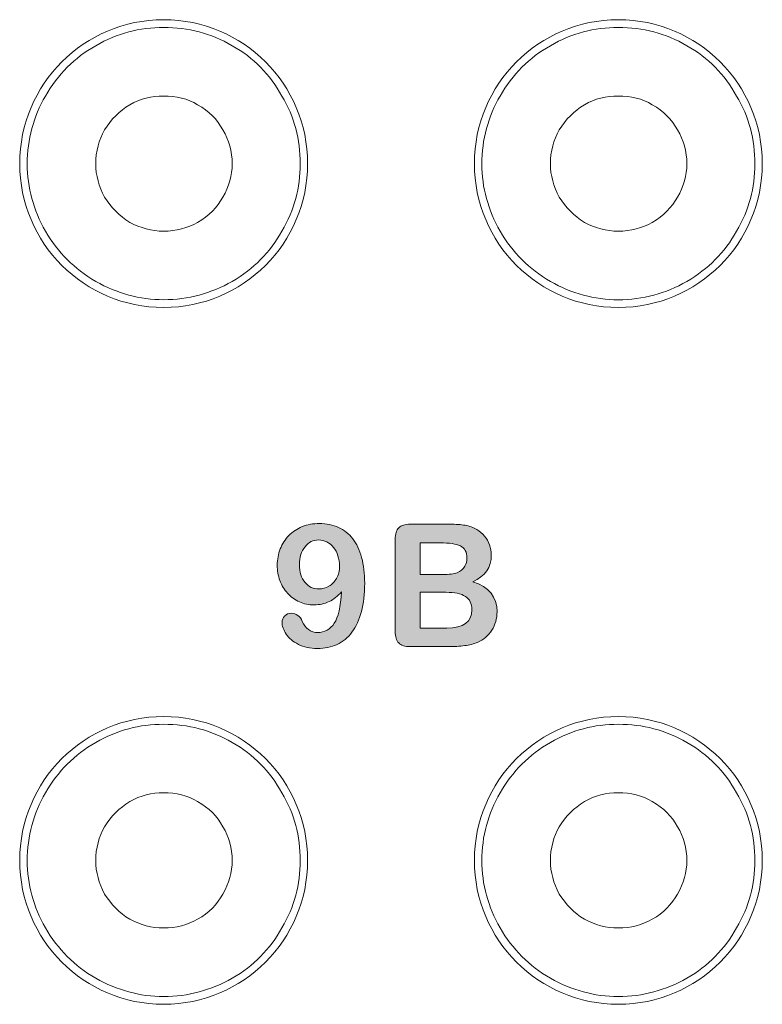
# Model space of a CAD drawing. Units: millimetres. Extents: x 0 to 483, y 0 to 304.
# Drawn here: x 246 to 271, y 64 to 96 of the extents above; entities that cross this region are included whole.
import ezdxf

# ---------------------------------------------------------------- set-up
doc = ezdxf.new("R2010")
doc.units = ezdxf.units.MM
doc.layers.add('Visible (ISO)', color=7, linetype='Continuous', lineweight=15)

msp = doc.modelspace()

# ---------------------------------------------------------------- hatches: boundary and pattern name
at = {"layer": 'Visible (ISO)', "true_color": 0xbababa}
h = msp.add_hatch(color=9, dxfattribs=at)
h.dxf.hatch_style = 1
edge = h.paths.add_edge_path(flags=16)
edge.add_spline(control_points=[(256.804, 77.908), (256.869, 78.022), (256.902, 78.157), (256.902, 78.311)], knot_values=[10, 10, 10, 10, 11, 11, 11, 11], degree=3, periodic=0)
edge.add_spline(control_points=[(256.902, 78.311), (256.902, 78.435), (256.885, 78.551), (256.851, 78.656)], knot_values=[0, 0, 0, 0, 1, 1, 1, 1], degree=3, periodic=0)
edge.add_spline(control_points=[(256.851, 78.656), (256.817, 78.762), (256.769, 78.853), (256.708, 78.93)], knot_values=[1, 1, 1, 1, 2, 2, 2, 2], degree=3, periodic=0)
edge.add_spline(control_points=[(256.708, 78.93), (256.646, 79.007), (256.573, 79.068), (256.487, 79.113)], knot_values=[2, 2, 2, 2, 3, 3, 3, 3], degree=3, periodic=0)
edge.add_spline(control_points=[(256.487, 79.113), (256.401, 79.157), (256.308, 79.178), (256.207, 79.178), (256.032, 79.178), (255.884, 79.103), (255.763, 78.954)], knot_values=[3, 3, 3, 3, 4, 4, 4, 5, 5, 5, 5], degree=3, periodic=0)
edge.add_spline(control_points=[(255.763, 78.954), (255.641, 78.804), (255.581, 78.606), (255.581, 78.36), (255.581, 78.116), (255.641, 77.922), (255.763, 77.776)], knot_values=[5, 5, 5, 5, 6, 6, 6, 7, 7, 7, 7], degree=3, periodic=0)
edge.add_spline(control_points=[(255.763, 77.776), (255.884, 77.631), (256.038, 77.559), (256.223, 77.559), (256.338, 77.559), (256.446, 77.589), (256.551, 77.648)], knot_values=[7, 7, 7, 7, 8, 8, 8, 9, 9, 9, 9], degree=3, periodic=0)
edge.add_spline(control_points=[(256.551, 77.648), (256.655, 77.708), (256.739, 77.795), (256.804, 77.908)], knot_values=[9, 9, 9, 9, 10, 10, 10, 10], degree=3, periodic=0)
edge = h.paths.add_edge_path()
edge.add_spline(control_points=[(256.728, 76.426), (256.861, 76.623), (256.94, 76.97), (256.965, 77.467)], knot_values=[29, 29, 29, 29, 30, 30, 30, 30], degree=3, periodic=0)
edge.add_spline(control_points=[(256.965, 77.467), (256.845, 77.324), (256.709, 77.216), (256.558, 77.144)], knot_values=[0, 0, 0, 0, 1, 1, 1, 1], degree=3, periodic=0)
edge.add_spline(control_points=[(256.558, 77.144), (256.409, 77.071), (256.243, 77.035), (256.061, 77.035), (255.888, 77.035), (255.727, 77.068), (255.578, 77.135)], knot_values=[1, 1, 1, 1, 2, 2, 2, 3, 3, 3, 3], degree=3, periodic=0)
edge.add_spline(control_points=[(255.578, 77.135), (255.428, 77.202), (255.298, 77.296), (255.189, 77.417)], knot_values=[3, 3, 3, 3, 4, 4, 4, 4], degree=3, periodic=0)
edge.add_spline(control_points=[(255.189, 77.417), (255.079, 77.537), (254.995, 77.677), (254.936, 77.838)], knot_values=[4, 4, 4, 4, 5, 5, 5, 5], degree=3, periodic=0)
edge.add_spline(control_points=[(254.936, 77.838), (254.877, 77.999), (254.848, 78.167), (254.848, 78.343), (254.848, 78.533), (254.881, 78.712), (254.947, 78.882)], knot_values=[5, 5, 5, 5, 6, 6, 6, 7, 7, 7, 7], degree=3, periodic=0)
edge.add_spline(control_points=[(254.947, 78.882), (255.014, 79.052), (255.108, 79.199), (255.231, 79.324)], knot_values=[7, 7, 7, 7, 8, 8, 8, 8], degree=3, periodic=0)
edge.add_spline(control_points=[(255.231, 79.324), (255.354, 79.449), (255.501, 79.546), (255.671, 79.617)], knot_values=[8, 8, 8, 8, 9, 9, 9, 9], degree=3, periodic=0)
edge.add_spline(control_points=[(255.671, 79.617), (255.841, 79.686), (256.029, 79.721), (256.235, 79.721), (256.472, 79.721), (256.684, 79.678), (256.869, 79.592)], knot_values=[9, 9, 9, 9, 10, 10, 10, 11, 11, 11, 11], degree=3, periodic=0)
edge.add_spline(control_points=[(256.869, 79.592), (257.055, 79.506), (257.211, 79.38), (257.338, 79.215)], knot_values=[11, 11, 11, 11, 12, 12, 12, 12], degree=3, periodic=0)
edge.add_spline(control_points=[(257.338, 79.215), (257.465, 79.051), (257.562, 78.845), (257.631, 78.594)], knot_values=[12, 12, 12, 12, 13, 13, 13, 13], degree=3, periodic=0)
edge.add_spline(control_points=[(257.631, 78.594), (257.699, 78.344), (257.732, 78.062), (257.732, 77.746), (257.732, 77.393), (257.697, 77.082), (257.625, 76.813)], knot_values=[13, 13, 13, 13, 14, 14, 14, 15, 15, 15, 15], degree=3, periodic=0)
edge.add_spline(control_points=[(257.625, 76.813), (257.554, 76.544), (257.449, 76.318), (257.312, 76.135)], knot_values=[15, 15, 15, 15, 16, 16, 16, 16], degree=3, periodic=0)
edge.add_spline(control_points=[(257.312, 76.135), (257.175, 75.952), (257.01, 75.816), (256.819, 75.727)], knot_values=[16, 16, 16, 16, 17, 17, 17, 17], degree=3, periodic=0)
edge.add_spline(control_points=[(256.819, 75.727), (256.628, 75.638), (256.412, 75.593), (256.169, 75.593), (255.93, 75.593), (255.722, 75.639), (255.546, 75.73)], knot_values=[17, 17, 17, 17, 18, 18, 18, 19, 19, 19, 19], degree=3, periodic=0)
edge.add_spline(control_points=[(255.546, 75.73), (255.369, 75.821), (255.235, 75.934), (255.143, 76.068)], knot_values=[19, 19, 19, 19, 20, 20, 20, 20], degree=3, periodic=0)
edge.add_spline(control_points=[(255.143, 76.068), (255.051, 76.204), (255.005, 76.334), (255.005, 76.459), (255.005, 76.536), (255.033, 76.605), (255.091, 76.665)], knot_values=[20, 20, 20, 20, 21, 21, 21, 22, 22, 22, 22], degree=3, periodic=0)
edge.add_spline(control_points=[(255.091, 76.665), (255.147, 76.726), (255.22, 76.756), (255.308, 76.756), (255.389, 76.756), (255.462, 76.733), (255.526, 76.688)], knot_values=[22, 22, 22, 22, 23, 23, 23, 24, 24, 24, 24], degree=3, periodic=0)
edge.add_spline(control_points=[(255.526, 76.688), (255.591, 76.644), (255.64, 76.576), (255.673, 76.486)], knot_values=[24, 24, 24, 24, 25, 25, 25, 25], degree=3, periodic=0)
edge.add_spline(control_points=[(255.673, 76.486), (255.713, 76.376), (255.78, 76.288), (255.874, 76.221)], knot_values=[25, 25, 25, 25, 26, 26, 26, 26], degree=3, periodic=0)
edge.add_spline(control_points=[(255.874, 76.221), (255.967, 76.154), (256.073, 76.12), (256.19, 76.12), (256.296, 76.12), (256.395, 76.147), (256.489, 76.2)], knot_values=[26, 26, 26, 26, 27, 27, 27, 28, 28, 28, 28], degree=3, periodic=0)
edge.add_spline(control_points=[(256.489, 76.2), (256.582, 76.253), (256.662, 76.329), (256.728, 76.426)], knot_values=[28, 28, 28, 28, 29, 29, 29, 29], degree=3, periodic=0)
h = msp.add_hatch(color=9, dxfattribs=at)
h.dxf.hatch_style = 1
edge = h.paths.add_edge_path(flags=16)
edge.add_spline(control_points=[(260.224, 79.083), (260.224, 79.083), (259.559, 79.083), (259.559, 79.083)], knot_values=[7, 7, 7, 7, 8, 8, 8, 8], degree=3, periodic=0)
edge.add_spline(control_points=[(259.559, 79.083), (259.559, 79.083), (259.559, 78.037), (259.559, 78.037)], knot_values=[0, 0, 0, 0, 1, 1, 1, 1], degree=3, periodic=0)
edge.add_spline(control_points=[(259.559, 78.037), (259.559, 78.037), (260.309, 78.037), (260.309, 78.037)], knot_values=[1, 1, 1, 1, 2, 2, 2, 2], degree=3, periodic=0)
edge.add_spline(control_points=[(260.309, 78.037), (260.513, 78.037), (260.671, 78.057), (260.782, 78.096)], knot_values=[2, 2, 2, 2, 3, 3, 3, 3], degree=3, periodic=0)
edge.add_spline(control_points=[(260.782, 78.096), (260.893, 78.134), (260.978, 78.208), (261.037, 78.316)], knot_values=[3, 3, 3, 3, 4, 4, 4, 4], degree=3, periodic=0)
edge.add_spline(control_points=[(261.037, 78.316), (261.083, 78.393), (261.106, 78.479), (261.106, 78.576), (261.106, 78.78), (261.033, 78.915), (260.888, 78.982)], knot_values=[4, 4, 4, 4, 5, 5, 5, 6, 6, 6, 6], degree=3, periodic=0)
edge.add_spline(control_points=[(260.888, 78.982), (260.742, 79.049), (260.521, 79.083), (260.224, 79.083)], knot_values=[6, 6, 6, 6, 7, 7, 7, 7], degree=3, periodic=0)
edge = h.paths.add_edge_path(flags=16)
edge.add_spline(control_points=[(261.054, 77.313), (260.91, 77.404), (260.696, 77.45), (260.411, 77.45)], knot_values=[5, 5, 5, 5, 6, 6, 6, 6], degree=3, periodic=0)
edge.add_spline(control_points=[(260.411, 77.45), (260.411, 77.45), (259.559, 77.45), (259.559, 77.45)], knot_values=[0, 0, 0, 0, 1, 1, 1, 1], degree=3, periodic=0)
edge.add_spline(control_points=[(259.559, 77.45), (259.559, 77.45), (259.559, 76.271), (259.559, 76.271)], knot_values=[1, 1, 1, 1, 2, 2, 2, 2], degree=3, periodic=0)
edge.add_spline(control_points=[(259.559, 76.271), (259.559, 76.271), (260.438, 76.271), (260.438, 76.271)], knot_values=[2, 2, 2, 2, 3, 3, 3, 3], degree=3, periodic=0)
edge.add_spline(control_points=[(260.438, 76.271), (260.992, 76.271), (261.268, 76.47), (261.268, 76.869), (261.268, 77.073), (261.197, 77.221), (261.054, 77.313)], knot_values=[3, 3, 3, 3, 4, 4, 4, 5, 5, 5, 5], degree=3, periodic=0)
edge = h.paths.add_edge_path()
edge.add_spline(control_points=[(261.031, 75.688), (260.871, 75.667), (260.685, 75.656), (260.472, 75.656)], knot_values=[17, 17, 17, 17, 18, 18, 18, 18], degree=3, periodic=0)
edge.add_spline(control_points=[(260.472, 75.656), (260.472, 75.656), (259.236, 75.656), (259.236, 75.656)], knot_values=[0, 0, 0, 0, 1, 1, 1, 1], degree=3, periodic=0)
edge.add_spline(control_points=[(259.236, 75.656), (259.058, 75.656), (258.931, 75.696), (258.855, 75.776)], knot_values=[1, 1, 1, 1, 2, 2, 2, 2], degree=3, periodic=0)
edge.add_spline(control_points=[(258.855, 75.776), (258.778, 75.856), (258.74, 75.984), (258.74, 76.158)], knot_values=[2, 2, 2, 2, 3, 3, 3, 3], degree=3, periodic=0)
edge.add_spline(control_points=[(258.74, 76.158), (258.74, 76.158), (258.74, 79.195), (258.74, 79.195)], knot_values=[3, 3, 3, 3, 4, 4, 4, 4], degree=3, periodic=0)
edge.add_spline(control_points=[(258.74, 79.195), (258.74, 79.373), (258.778, 79.501), (258.856, 79.579)], knot_values=[4, 4, 4, 4, 5, 5, 5, 5], degree=3, periodic=0)
edge.add_spline(control_points=[(258.856, 79.579), (258.935, 79.657), (259.062, 79.697), (259.236, 79.697)], knot_values=[5, 5, 5, 5, 6, 6, 6, 6], degree=3, periodic=0)
edge.add_spline(control_points=[(259.236, 79.697), (259.236, 79.697), (260.546, 79.697), (260.546, 79.697)], knot_values=[6, 6, 6, 6, 7, 7, 7, 7], degree=3, periodic=0)
edge.add_spline(control_points=[(260.546, 79.697), (260.739, 79.697), (260.906, 79.685), (261.048, 79.661)], knot_values=[7, 7, 7, 7, 8, 8, 8, 8], degree=3, periodic=0)
edge.add_spline(control_points=[(261.048, 79.661), (261.189, 79.638), (261.316, 79.592), (261.428, 79.524)], knot_values=[8, 8, 8, 8, 9, 9, 9, 9], degree=3, periodic=0)
edge.add_spline(control_points=[(261.428, 79.524), (261.524, 79.466), (261.608, 79.394), (261.683, 79.306)], knot_values=[9, 9, 9, 9, 10, 10, 10, 10], degree=3, periodic=0)
edge.add_spline(control_points=[(261.683, 79.306), (261.756, 79.22), (261.812, 79.123), (261.85, 79.018)], knot_values=[10, 10, 10, 10, 11, 11, 11, 11], degree=3, periodic=0)
edge.add_spline(control_points=[(261.85, 79.018), (261.889, 78.911), (261.909, 78.8), (261.909, 78.683), (261.909, 78.278), (261.706, 77.982), (261.301, 77.795)], knot_values=[11, 11, 11, 11, 12, 12, 12, 13, 13, 13, 13], degree=3, periodic=0)
edge.add_spline(control_points=[(261.301, 77.795), (261.833, 77.626), (262.099, 77.297), (262.099, 76.808), (262.099, 76.582), (262.04, 76.379), (261.925, 76.198)], knot_values=[13, 13, 13, 13, 14, 14, 14, 15, 15, 15, 15], degree=3, periodic=0)
edge.add_spline(control_points=[(261.925, 76.198), (261.809, 76.017), (261.653, 75.883), (261.456, 75.797)], knot_values=[15, 15, 15, 15, 16, 16, 16, 16], degree=3, periodic=0)
edge.add_spline(control_points=[(261.456, 75.797), (261.332, 75.746), (261.191, 75.709), (261.031, 75.688)], knot_values=[16, 16, 16, 16, 17, 17, 17, 17], degree=3, periodic=0)

# ---------------------------------------------------------------- linework, layer by layer
at = {"layer": 'Visible (ISO)'}
for centre in [(251.1, 91.6), (266.1, 91.6), (251.1, 68.6), (266.1, 68.6)]:
    msp.add_circle(centre, 4.75, dxfattribs=at)
for points in [[(251.1, 96.093), (250.312, 96.093), (249.564, 95.906), (248.859, 95.491)], [(253.362, 95.491), (252.657, 95.906), (251.91, 96.093), (251.1, 96.093)], [(266.1, 96.093), (265.311, 96.093), (264.564, 95.906), (263.859, 95.491)], [(268.362, 95.491), (267.657, 95.906), (266.91, 96.093), (266.1, 96.093)], [(248.859, 95.491), (248.153, 95.097), (247.614, 94.537), (247.199, 93.831)], [(255.002, 93.831), (254.607, 94.537), (254.068, 95.097), (253.362, 95.491)], [(263.859, 95.491), (263.153, 95.097), (262.614, 94.536), (262.199, 93.831)], [(270.002, 93.831), (269.607, 94.536), (269.068, 95.097), (268.362, 95.491)], [(247.199, 93.831), (246.804, 93.146), (246.597, 92.398), (246.597, 91.59)], [(251.1, 93.831), (250.706, 93.831), (250.332, 93.748), (249.979, 93.541)], [(252.221, 93.541), (251.888, 93.748), (251.515, 93.831), (251.1, 93.831)], [(255.603, 91.59), (255.603, 92.398), (255.416, 93.146), (255.002, 93.831)], [(262.199, 93.831), (261.804, 93.146), (261.597, 92.398), (261.597, 91.589)], [(266.1, 93.83), (265.706, 93.83), (265.332, 93.748), (264.979, 93.54)], [(267.221, 93.54), (266.888, 93.748), (266.515, 93.83), (266.1, 93.83)], [(270.603, 91.589), (270.603, 92.398), (270.416, 93.146), (270.002, 93.831)], [(249.979, 93.541), (249.648, 93.333), (249.357, 93.063), (249.15, 92.711)], [(253.051, 92.711), (252.864, 93.063), (252.594, 93.333), (252.221, 93.541)], [(264.979, 93.54), (264.648, 93.333), (264.357, 93.063), (264.15, 92.71)], [(268.051, 92.71), (267.864, 93.063), (267.594, 93.333), (267.221, 93.54)], [(249.15, 92.711), (248.963, 92.378), (248.859, 92.005), (248.859, 91.59)], [(253.362, 91.59), (253.362, 92.005), (253.258, 92.378), (253.051, 92.711)], [(264.15, 92.71), (263.963, 92.378), (263.859, 92.005), (263.859, 91.589)], [(268.362, 91.589), (268.362, 92.005), (268.258, 92.378), (268.051, 92.71)], [(246.597, 91.59), (246.597, 90.801), (246.804, 90.075), (247.199, 89.37)], [(248.859, 91.59), (248.859, 91.217), (248.963, 90.843), (249.15, 90.49)], [(253.051, 90.49), (253.258, 90.843), (253.362, 91.217), (253.362, 91.59)], [(255.002, 89.37), (255.416, 90.075), (255.603, 90.801), (255.603, 91.59)], [(261.597, 91.589), (261.597, 90.801), (261.804, 90.075), (262.199, 89.369)], [(263.859, 91.589), (263.859, 91.216), (263.963, 90.842), (264.15, 90.49)], [(268.051, 90.49), (268.258, 90.842), (268.362, 91.216), (268.362, 91.589)], [(270.002, 89.369), (270.416, 90.075), (270.603, 90.801), (270.603, 91.589)], [(249.15, 90.49), (249.357, 90.158), (249.648, 89.868), (249.979, 89.66)], [(252.221, 89.66), (252.594, 89.868), (252.864, 90.158), (253.051, 90.49)], [(264.15, 90.49), (264.357, 90.158), (264.648, 89.867), (264.979, 89.66)], [(267.221, 89.66), (267.594, 89.867), (267.864, 90.158), (268.051, 90.49)], [(249.979, 89.66), (250.332, 89.473), (250.706, 89.37), (251.1, 89.37)], [(251.1, 89.37), (251.515, 89.37), (251.888, 89.473), (252.221, 89.66)], [(264.979, 89.66), (265.332, 89.473), (265.706, 89.369), (266.1, 89.369)], [(266.1, 89.369), (266.515, 89.369), (266.888, 89.473), (267.221, 89.66)], [(247.199, 89.37), (247.614, 88.664), (248.153, 88.125), (248.859, 87.709)], [(253.362, 87.709), (254.068, 88.125), (254.607, 88.664), (255.002, 89.37)], [(262.199, 89.369), (262.614, 88.664), (263.153, 88.124), (263.859, 87.709)], [(268.362, 87.709), (269.068, 88.124), (269.607, 88.664), (270.002, 89.369)], [(248.859, 87.709), (249.564, 87.315), (250.312, 87.107), (251.1, 87.107)], [(251.1, 87.107), (251.91, 87.107), (252.657, 87.315), (253.362, 87.709)], [(263.859, 87.709), (264.564, 87.315), (265.311, 87.106), (266.1, 87.106)], [(266.1, 87.106), (266.91, 87.106), (267.657, 87.315), (268.362, 87.709)], [(258.856, 79.579), (258.935, 79.657), (259.062, 79.697), (259.236, 79.697)], [(259.236, 79.697), (259.236, 79.697), (260.546, 79.697), (260.546, 79.697)], [(260.546, 79.697), (260.739, 79.697), (260.906, 79.685), (261.048, 79.661)], [(261.048, 79.661), (261.189, 79.638), (261.316, 79.592), (261.428, 79.524)], [(254.947, 78.882), (255.014, 79.052), (255.108, 79.199), (255.231, 79.324)], [(255.231, 79.324), (255.354, 79.449), (255.501, 79.546), (255.671, 79.617)], [(256.869, 79.592), (257.055, 79.506), (257.211, 79.38), (257.338, 79.215)], [(258.74, 79.195), (258.74, 79.373), (258.778, 79.501), (258.856, 79.579)], [(261.428, 79.524), (261.524, 79.466), (261.608, 79.394), (261.683, 79.306)], [(261.683, 79.306), (261.756, 79.22), (261.812, 79.123), (261.85, 79.018)], [(256.708, 78.93), (256.646, 79.007), (256.573, 79.068), (256.487, 79.113)], [(257.338, 79.215), (257.465, 79.051), (257.562, 78.845), (257.631, 78.594)], [(258.74, 76.158), (258.74, 76.158), (258.74, 79.195), (258.74, 79.195)], [(259.559, 79.083), (259.559, 79.083), (259.559, 78.037), (259.559, 78.037)], [(260.224, 79.083), (260.224, 79.083), (259.559, 79.083), (259.559, 79.083)], [(260.888, 78.982), (260.742, 79.049), (260.521, 79.083), (260.224, 79.083)], [(256.851, 78.656), (256.817, 78.762), (256.769, 78.853), (256.708, 78.93)], [(256.902, 78.311), (256.902, 78.435), (256.885, 78.551), (256.851, 78.656)], [(256.804, 77.908), (256.869, 78.022), (256.902, 78.157), (256.902, 78.311)], [(259.559, 78.037), (259.559, 78.037), (260.309, 78.037), (260.309, 78.037)], [(260.309, 78.037), (260.513, 78.037), (260.671, 78.057), (260.782, 78.096)], [(260.782, 78.096), (260.893, 78.134), (260.978, 78.208), (261.037, 78.316)], [(255.189, 77.417), (255.079, 77.537), (254.995, 77.677), (254.936, 77.838)], [(256.551, 77.648), (256.655, 77.708), (256.739, 77.795), (256.804, 77.908)], [(255.578, 77.135), (255.428, 77.202), (255.298, 77.296), (255.189, 77.417)], [(256.965, 77.467), (256.845, 77.324), (256.709, 77.216), (256.558, 77.144)], [(256.728, 76.426), (256.861, 76.623), (256.94, 76.97), (256.965, 77.467)], [(260.411, 77.45), (260.411, 77.45), (259.559, 77.45), (259.559, 77.45)], [(259.559, 77.45), (259.559, 77.45), (259.559, 76.271), (259.559, 76.271)], [(261.054, 77.313), (260.91, 77.404), (260.696, 77.45), (260.411, 77.45)], [(257.625, 76.813), (257.554, 76.544), (257.449, 76.318), (257.312, 76.135)], [(255.526, 76.688), (255.591, 76.644), (255.64, 76.576), (255.673, 76.486)], [(255.673, 76.486), (255.713, 76.376), (255.78, 76.288), (255.874, 76.221)], [(256.489, 76.2), (256.582, 76.253), (256.662, 76.329), (256.728, 76.426)], [(255.546, 75.73), (255.369, 75.821), (255.235, 75.934), (255.143, 76.068)], [(257.312, 76.135), (257.175, 75.952), (257.01, 75.816), (256.819, 75.727)], [(258.855, 75.776), (258.778, 75.856), (258.74, 75.984), (258.74, 76.158)], [(259.559, 76.271), (259.559, 76.271), (260.438, 76.271), (260.438, 76.271)], [(261.925, 76.198), (261.809, 76.017), (261.653, 75.883), (261.456, 75.797)], [(259.236, 75.656), (259.058, 75.656), (258.931, 75.696), (258.855, 75.776)], [(261.456, 75.797), (261.332, 75.746), (261.191, 75.709), (261.031, 75.688)], [(260.472, 75.656), (260.472, 75.656), (259.236, 75.656), (259.236, 75.656)], [(261.031, 75.688), (260.871, 75.667), (260.685, 75.656), (260.472, 75.656)], [(251.1, 73.093), (250.312, 73.093), (249.564, 72.906), (248.859, 72.491)], [(253.362, 72.491), (252.657, 72.906), (251.91, 73.093), (251.1, 73.093)], [(266.1, 73.093), (265.311, 73.093), (264.564, 72.906), (263.859, 72.491)], [(268.362, 72.491), (267.657, 72.906), (266.91, 73.093), (266.1, 73.093)], [(248.859, 72.491), (248.153, 72.097), (247.614, 71.537), (247.199, 70.831)], [(255.002, 70.831), (254.607, 71.537), (254.068, 72.097), (253.362, 72.491)], [(263.859, 72.491), (263.153, 72.097), (262.614, 71.537), (262.199, 70.831)], [(270.002, 70.831), (269.607, 71.537), (269.068, 72.097), (268.362, 72.491)], [(247.199, 70.831), (246.804, 70.146), (246.597, 69.399), (246.597, 68.59)], [(249.979, 70.541), (249.648, 70.333), (249.357, 70.064), (249.15, 69.711)], [(251.1, 70.831), (250.706, 70.831), (250.332, 70.748), (249.979, 70.541)], [(252.221, 70.541), (251.889, 70.748), (251.515, 70.831), (251.1, 70.831)], [(253.051, 69.711), (252.864, 70.064), (252.594, 70.333), (252.221, 70.541)], [(255.603, 68.59), (255.603, 69.399), (255.416, 70.146), (255.002, 70.831)], [(262.199, 70.831), (261.804, 70.146), (261.597, 69.398), (261.597, 68.589)], [(264.979, 70.541), (264.648, 70.333), (264.357, 70.063), (264.15, 69.711)], [(266.1, 70.831), (265.706, 70.831), (265.332, 70.748), (264.979, 70.541)], [(267.221, 70.541), (266.888, 70.748), (266.515, 70.831), (266.1, 70.831)], [(268.051, 69.711), (267.864, 70.063), (267.594, 70.333), (267.221, 70.541)], [(270.603, 68.589), (270.603, 69.398), (270.416, 70.146), (270.002, 70.831)], [(249.15, 69.711), (248.963, 69.379), (248.859, 69.005), (248.859, 68.59)], [(253.362, 68.59), (253.362, 69.005), (253.258, 69.379), (253.051, 69.711)], [(264.15, 69.711), (263.963, 69.378), (263.859, 69.005), (263.859, 68.589)], [(268.362, 68.589), (268.362, 69.005), (268.258, 69.378), (268.051, 69.711)], [(246.597, 68.59), (246.597, 67.802), (246.804, 67.075), (247.199, 66.37)], [(248.859, 68.59), (248.859, 68.217), (248.963, 67.843), (249.15, 67.49)], [(253.051, 67.49), (253.258, 67.843), (253.362, 68.217), (253.362, 68.59)], [(255.002, 66.37), (255.416, 67.075), (255.603, 67.802), (255.603, 68.59)], [(261.597, 68.589), (261.597, 67.801), (261.804, 67.075), (262.199, 66.369)], [(263.859, 68.589), (263.859, 68.217), (263.963, 67.843), (264.15, 67.49)], [(268.051, 67.49), (268.258, 67.843), (268.362, 68.217), (268.362, 68.589)], [(270.002, 66.369), (270.416, 67.075), (270.603, 67.801), (270.603, 68.589)], [(249.15, 67.49), (249.357, 67.158), (249.648, 66.868), (249.979, 66.66)], [(252.221, 66.66), (252.594, 66.868), (252.864, 67.158), (253.051, 67.49)], [(264.15, 67.49), (264.357, 67.158), (264.648, 66.868), (264.979, 66.66)], [(267.221, 66.66), (267.594, 66.868), (267.864, 67.158), (268.051, 67.49)], [(249.979, 66.66), (250.332, 66.473), (250.706, 66.37), (251.1, 66.37)], [(251.1, 66.37), (251.515, 66.37), (251.889, 66.473), (252.221, 66.66)], [(264.979, 66.66), (265.332, 66.473), (265.706, 66.369), (266.1, 66.369)], [(266.1, 66.369), (266.515, 66.369), (266.888, 66.473), (267.221, 66.66)], [(247.199, 66.37), (247.614, 65.664), (248.153, 65.125), (248.859, 64.709)], [(253.362, 64.709), (254.068, 65.125), (254.607, 65.664), (255.002, 66.37)], [(262.199, 66.369), (262.614, 65.664), (263.153, 65.124), (263.859, 64.709)], [(268.362, 64.709), (269.068, 65.124), (269.607, 65.664), (270.002, 66.369)], [(248.859, 64.709), (249.564, 64.315), (250.312, 64.107), (251.1, 64.107)], [(251.1, 64.107), (251.91, 64.107), (252.657, 64.315), (253.362, 64.709)], [(263.859, 64.709), (264.564, 64.315), (265.311, 64.107), (266.1, 64.107)], [(266.1, 64.107), (266.91, 64.107), (267.657, 64.315), (268.362, 64.709)]]:
    msp.add_open_spline(points, degree=3, dxfattribs=at)
for points, knots in [([(255.671, 79.617), (255.841, 79.686), (256.029, 79.721), (256.235, 79.721), (256.472, 79.721), (256.684, 79.678), (256.869, 79.592)], [9, 9, 9, 9, 10, 10, 10, 11, 11, 11, 11]), ([(256.487, 79.113), (256.401, 79.157), (256.308, 79.178), (256.207, 79.178), (256.032, 79.178), (255.884, 79.103), (255.763, 78.954)], [3, 3, 3, 3, 4, 4, 4, 5, 5, 5, 5]), ([(261.037, 78.316), (261.083, 78.393), (261.106, 78.479), (261.106, 78.576), (261.106, 78.78), (261.033, 78.915), (260.888, 78.982)], [4, 4, 4, 4, 5, 5, 5, 6, 6, 6, 6]), ([(261.85, 79.018), (261.889, 78.911), (261.909, 78.8), (261.909, 78.683), (261.909, 78.278), (261.706, 77.982), (261.301, 77.795)], [11, 11, 11, 11, 12, 12, 12, 13, 13, 13, 13]), ([(254.936, 77.838), (254.877, 77.999), (254.848, 78.167), (254.848, 78.343), (254.848, 78.533), (254.881, 78.712), (254.947, 78.882)], [5, 5, 5, 5, 6, 6, 6, 7, 7, 7, 7]), ([(255.763, 78.954), (255.641, 78.804), (255.581, 78.606), (255.581, 78.36), (255.581, 78.116), (255.641, 77.922), (255.763, 77.776)], [5, 5, 5, 5, 6, 6, 6, 7, 7, 7, 7]), ([(257.631, 78.594), (257.699, 78.344), (257.732, 78.062), (257.732, 77.746), (257.732, 77.393), (257.697, 77.082), (257.625, 76.813)], [13, 13, 13, 13, 14, 14, 14, 15, 15, 15, 15]), ([(255.763, 77.776), (255.884, 77.631), (256.038, 77.559), (256.223, 77.559), (256.338, 77.559), (256.446, 77.589), (256.551, 77.648)], [7, 7, 7, 7, 8, 8, 8, 9, 9, 9, 9]), ([(261.301, 77.795), (261.833, 77.626), (262.099, 77.297), (262.099, 76.808), (262.099, 76.582), (262.04, 76.379), (261.925, 76.198)], [13, 13, 13, 13, 14, 14, 14, 15, 15, 15, 15]), ([(256.558, 77.144), (256.409, 77.071), (256.243, 77.035), (256.061, 77.035), (255.888, 77.035), (255.727, 77.068), (255.578, 77.135)], [1, 1, 1, 1, 2, 2, 2, 3, 3, 3, 3]), ([(260.438, 76.271), (260.992, 76.271), (261.268, 76.47), (261.268, 76.869), (261.268, 77.073), (261.197, 77.221), (261.054, 77.313)], [3, 3, 3, 3, 4, 4, 4, 5, 5, 5, 5]), ([(255.091, 76.665), (255.147, 76.726), (255.22, 76.756), (255.308, 76.756), (255.389, 76.756), (255.462, 76.733), (255.526, 76.688)], [22, 22, 22, 22, 23, 23, 23, 24, 24, 24, 24]), ([(255.143, 76.068), (255.051, 76.204), (255.005, 76.334), (255.005, 76.459), (255.005, 76.536), (255.033, 76.605), (255.091, 76.665)], [20, 20, 20, 20, 21, 21, 21, 22, 22, 22, 22]), ([(255.874, 76.221), (255.967, 76.154), (256.073, 76.12), (256.19, 76.12), (256.296, 76.12), (256.395, 76.147), (256.489, 76.2)], [26, 26, 26, 26, 27, 27, 27, 28, 28, 28, 28]), ([(256.819, 75.727), (256.628, 75.638), (256.412, 75.593), (256.169, 75.593), (255.93, 75.593), (255.722, 75.639), (255.546, 75.73)], [17, 17, 17, 17, 18, 18, 18, 19, 19, 19, 19])]:
    msp.add_open_spline(points, degree=3, knots=knots, dxfattribs=at)

doc.saveas('drawing.dxf')
